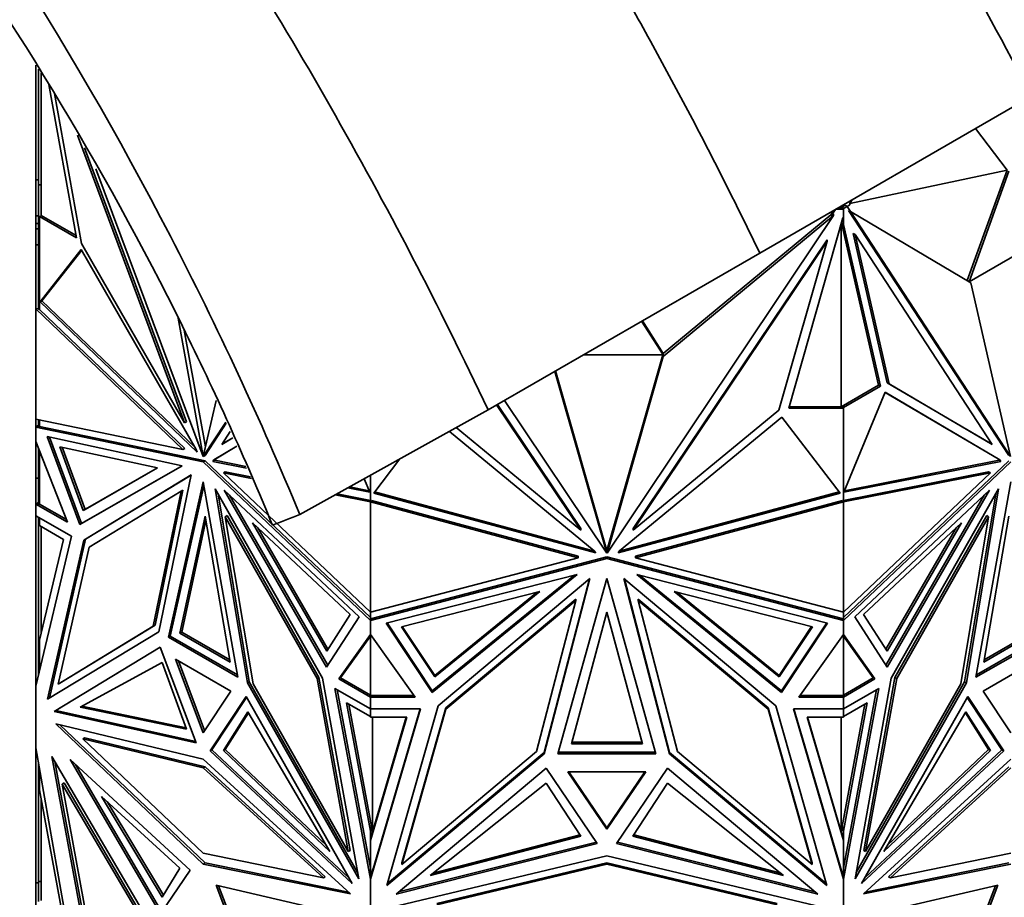
# Model space of a CAD drawing. Units: millimetres. Extents: x 0 to 1478, y 0 to 1758.
# Drawn here: x 1134 to 1172, y 476 to 509 of the extents above; entities that cross this region are included whole.
import ezdxf
from ezdxf import colors
from ezdxf.entities.mleader import LeaderData, LeaderLine
from ezdxf.math import Vec2, Vec3

# ---------------------------------------------------------------- set-up
doc = ezdxf.new("R2010")
doc.units = ezdxf.units.MM
doc.layers.add('DV6_Défaut', color=7, linetype='Continuous')
doc.layers.add('Défaut', color=7, linetype='Continuous')

# ---------------------------------------------------------------- blocks, each defined once
blk = doc.blocks.new('_DOT')
at = {"color": 0}
blk.add_line((0, 0), (-1, 0), dxfattribs=at)
at = {"color": 0, "const_width": 0.333}
blk.add_lwpolyline([(-0.1665, 0, 1), (0.1665, 0, 1)], format="xyb", close=True, dxfattribs=at)
blk = doc.blocks.new('SE5')
at = {"layer": 'DV6_Défaut', "color": 7, "linetype": 'Continuous', "lineweight": 35}
for p, q in [((1134.679, 503.242), (1134.679, 507.66)), ((1134.779, 507.511), (1134.779, 503.043)), ((1134.879, 507.361), (1134.879, 501.872)), ((1136.243, 501.003), (1135.175, 506.92)), ((1136.437, 500.793), (1135.395, 506.566)), ((1162.569, 500.417), (1173.038, 506.462)), ((1136.28, 504.957), (1140.408, 493.873)), ((1172.094, 503.616), (1170.878, 505.215)), ((1136.546, 504.473), (1140.478, 493.914)), ((1136.994, 503.659), (1141.121, 492.578)), ((1172.094, 503.616), (1166.044, 502.323)), ((1172.094, 503.616), (1170.56, 499.356)), ((1172.165, 503.575), (1170.631, 499.314)), ((1134.779, 503.242), (1134.679, 503.242)), ((1134.679, 501.858), (1134.679, 503.242)), ((1134.779, 503.043), (1134.879, 503.043)), ((1134.779, 503.043), (1134.779, 501.825)), ((1166.044, 502.28), (1165.934, 502.217)), ((1166.129, 502.473), (1166.044, 502.323)), ((1166.044, 502.323), (1166.044, 502.28)), ((1158.85, 496.554), (1165.31, 501.897)), ((1165.31, 501.839), (1165.486, 502.101)), ((1165.31, 501.897), (1165.422, 502.065)), ((1165.31, 501.839), (1165.411, 501.924)), ((1165.31, 501.839), (1165.31, 501.897)), ((1165.411, 501.924), (1165.411, 501.866)), ((1165.502, 502.111), (1165.79, 502.111)), ((1165.602, 502.169), (1165.709, 502.169)), ((1165.709, 502.169), (1165.863, 502.258)), ((1165.792, 502.169), (1165.709, 502.169)), ((1165.709, 502.169), (1165.709, 502.169)), ((1165.709, 502.169), (1165.79, 502.169)), ((1165.79, 502.111), (1165.79, 502.169)), ((1165.79, 502.111), (1165.79, 501.799)), ((1165.792, 502.135), (1165.934, 502.217)), ((1165.792, 502.135), (1165.792, 502.169)), ((1165.792, 502.135), (1165.792, 501.522)), ((1165.934, 502.217), (1165.863, 502.258)), ((1165.934, 502.217), (1166.062, 502.021)), ((1165.99, 502.062), (1166.061, 502.021)), ((1165.99, 502.062), (1172.163, 492.616)), ((1170.701, 499.272), (1166.061, 502.021)), ((1166.061, 502.021), (1172.233, 492.576)), ((1134.779, 501.858), (1134.679, 501.858)), ((1134.679, 501.858), (1134.679, 501.556)), ((1134.779, 501.556), (1134.679, 501.556)), ((1134.679, 501.556), (1134.679, 501.355)), ((1134.779, 501.825), (1134.779, 498.255)), ((1134.779, 501.825), (1134.879, 501.825)), ((1134.821, 501.824), (1136.243, 501.003)), ((1134.821, 501.824), (1134.821, 498.272)), ((1134.821, 501.824), (1134.879, 501.824)), ((1134.879, 501.872), (1136.226, 501.094)), ((1134.879, 501.824), (1134.879, 501.872)), ((1165.411, 501.866), (1156.683, 488.857)), ((1158.85, 496.438), (1165.411, 501.866)), ((1165.77, 501.77), (1163.682, 494.441)), ((1165.709, 501.558), (1165.709, 494.499)), ((1167.143, 495.327), (1165.717, 501.584)), ((1165.719, 501.592), (1165.792, 501.41)), ((1165.79, 501.799), (1165.77, 501.77)), ((1167.214, 495.286), (1165.792, 501.522)), ((1165.792, 501.41), (1165.792, 501.522)), ((1134.779, 501.355), (1134.679, 501.355)), ((1134.679, 501.355), (1134.679, 500.742)), ((1166.168, 501.171), (1166.239, 501.13)), ((1167.479, 495.422), (1166.168, 501.171)), ((1140.408, 493.873), (1136.437, 500.793)), ((1165.161, 500.93), (1157.691, 489.798)), ((1165.161, 500.873), (1157.691, 489.74)), ((1163.307, 494.367), (1165.161, 500.873)), ((1165.161, 500.93), (1165.161, 500.873)), ((1167.549, 495.382), (1166.239, 501.13)), ((1166.239, 501.13), (1171.52, 493.047)), ((1170.631, 499.314), (1173.699, 501.086)), ((1134.779, 500.742), (1134.679, 500.742)), ((1134.679, 500.742), (1134.679, 498.272)), ((1134.839, 498.536), (1136.427, 500.556)), ((1134.91, 498.577), (1136.444, 500.527)), ((1136.427, 500.556), (1140.849, 492.85)), ((1162.569, 500.417), (1152.1, 494.373)), ((1172.233, 492.576), (1170.701, 499.272)), ((1134.839, 498.536), (1134.858, 498.547)), ((1140.889, 492.743), (1134.839, 498.536)), ((1134.858, 498.547), (1134.879, 498.567)), ((1134.879, 498.543), (1134.858, 498.547)), ((1134.879, 498.559), (1134.91, 498.577)), ((1134.879, 498.567), (1134.879, 498.566)), ((1134.879, 498.566), (1134.879, 498.545)), ((1134.879, 498.545), (1134.879, 498.543)), ((1140.799, 492.938), (1134.91, 498.577)), ((1134.679, 494.019), (1134.679, 498.272)), ((1134.679, 498.272), (1134.679, 498.272)), ((1134.68, 498.272), (1134.679, 498.272)), ((1134.679, 498.272), (1140.342, 492.849)), ((1134.68, 498.272), (1134.679, 498.272)), ((1134.779, 498.284), (1134.68, 498.272)), ((1134.779, 498.284), (1134.779, 498.284)), ((1134.779, 498.284), (1134.779, 498.284)), ((1134.818, 498.247), (1134.779, 498.255)), ((1134.821, 498.272), (1134.818, 498.272)), ((1134.821, 498.272), (1134.818, 498.272)), ((1134.818, 498.272), (1134.818, 498.247)), ((1134.818, 498.247), (1140.412, 492.89)), ((1141.121, 492.578), (1140.155, 497.911)), ((1158.85, 496.497), (1158.018, 497.79)), ((1158.85, 496.554), (1158.045, 497.806)), ((1141.21, 492.946), (1140.395, 497.448)), ((1155.777, 496.497), (1158.85, 496.497)), ((1156.683, 488.857), (1158.85, 496.438)), ((1156.716, 489.09), (1158.834, 496.497)), ((1158.85, 496.553), (1158.85, 496.554)), ((1158.85, 496.554), (1158.85, 496.438)), ((1158.85, 496.497), (1158.85, 496.554)), ((1156.676, 488.857), (1154.674, 495.859)), ((1156.642, 489.091), (1154.702, 495.876)), ((1165.709, 494.499), (1167.143, 495.327)), ((1165.792, 494.465), (1167.214, 495.286)), ((1167.214, 495.286), (1167.143, 495.327)), ((1167.479, 495.422), (1167.549, 495.382)), ((1171.45, 493.088), (1167.479, 495.422)), ((1171.52, 493.047), (1167.549, 495.382)), ((1141.125, 492.576), (1141.621, 494.739)), ((1152.73, 494.737), (1156.676, 488.857)), ((1165.811, 491.199), (1167.399, 495.052)), ((1167.398, 495.051), (1171.75, 492.493)), ((1167.399, 495.052), (1171.821, 492.452)), ((1152.1, 494.373), (1144.847, 490.343)), ((1152.431, 494.564), (1155.668, 489.74)), ((1152.459, 494.58), (1155.668, 489.798)), ((1157.691, 489.74), (1163.307, 494.367)), ((1163.682, 494.441), (1165.79, 494.441)), ((1163.698, 494.499), (1165.79, 494.499)), ((1165.792, 494.499), (1165.709, 494.499)), ((1165.79, 494.441), (1165.79, 494.499)), ((1165.79, 494.441), (1165.79, 490.87)), ((1165.792, 494.465), (1165.792, 494.499)), ((1165.792, 494.465), (1165.792, 490.913)), ((1140.342, 492.849), (1134.679, 494.019)), ((1134.679, 494.019), (1134.679, 494.019)), ((1134.679, 494.019), (1134.679, 494.019)), ((1134.679, 494.019), (1134.679, 493.704)), ((1134.779, 493.998), (1134.779, 493.723)), ((1134.821, 493.989), (1134.821, 493.731)), ((1163.42, 494.1), (1157.167, 488.948)), ((1165.666, 491.164), (1163.42, 494.1)), ((1134.779, 493.788), (1134.679, 493.704)), ((1134.752, 493.746), (1134.679, 493.704)), ((1134.679, 493.704), (1134.779, 493.739)), ((1134.821, 493.731), (1134.679, 493.704)), ((1134.679, 493.704), (1141.123, 492.374)), ((1134.679, 493.704), (1134.679, 493.704)), ((1134.679, 493.16), (1134.679, 493.704)), ((1134.779, 493.785), (1134.752, 493.762)), ((1134.752, 493.745), (1134.752, 493.762)), ((1134.779, 493.739), (1134.752, 493.762)), ((1134.779, 493.739), (1134.752, 493.745)), ((1141.194, 492.414), (1134.821, 493.731)), ((1140.478, 493.914), (1140.408, 493.873)), ((1141.997, 493.908), (1141.125, 492.576)), ((1142.015, 493.869), (1141.196, 492.616)), ((1155.668, 489.74), (1150.872, 493.691)), ((1136.366, 489.956), (1135.112, 493.345)), ((1135.112, 493.345), (1140.31, 492.222)), ((1136.437, 489.997), (1135.206, 493.325)), ((1142.162, 493.543), (1141.838, 493.047)), ((1141.838, 493.047), (1142.271, 493.302)), ((1141.909, 493.088), (1142.271, 493.301)), ((1150.612, 493.546), (1156.192, 488.948)), ((1134.679, 493.16), (1134.679, 493.16)), ((1135.895, 490.044), (1134.679, 493.16)), ((1134.679, 491.739), (1134.679, 493.16)), ((1134.779, 492.904), (1134.779, 490.746)), ((1134.821, 490.745), (1134.821, 492.798)), ((1135.596, 492.955), (1136.505, 490.498)), ((1139.365, 492.14), (1135.596, 492.955)), ((1135.689, 492.935), (1136.576, 490.538)), ((1140.412, 492.89), (1140.342, 492.849)), ((1140.849, 492.85), (1140.889, 492.743)), ((1142.421, 492.971), (1141.538, 492.452)), ((1142.421, 492.971), (1141.609, 492.493)), ((1141.909, 493.088), (1141.838, 493.047)), ((1171.45, 493.088), (1171.52, 493.047)), ((1141.127, 492.582), (1141.121, 492.578)), ((1141.194, 492.414), (1141.123, 492.374)), ((1141.196, 492.616), (1141.125, 492.576)), ((1147.567, 486.372), (1141.194, 492.414)), ((1141.538, 492.452), (1141.498, 492.391)), ((1141.498, 492.391), (1141.569, 492.432)), ((1141.538, 492.452), (1141.609, 492.493)), ((1141.609, 492.493), (1141.569, 492.432)), ((1141.569, 492.432), (1142.772, 492.195)), ((1147.693, 491.164), (1148.704, 492.486)), ((1172.165, 492.414), (1165.792, 486.372)), ((1171.79, 492.432), (1165.835, 491.259)), ((1171.75, 492.493), (1171.79, 492.432)), ((1171.821, 492.452), (1171.75, 492.493)), ((1171.861, 492.391), (1171.79, 492.432)), ((1171.821, 492.452), (1171.861, 492.391)), ((1140.31, 492.222), (1136.366, 489.956)), ((1140.31, 492.222), (1136.437, 489.997)), ((1136.505, 490.498), (1139.365, 492.14)), ((1136.576, 490.538), (1139.364, 492.14)), ((1141.123, 492.374), (1147.567, 486.264)), ((1141.498, 492.391), (1142.799, 492.135)), ((1165.792, 486.264), (1172.236, 492.374)), ((1171.861, 492.391), (1165.811, 491.199)), ((1134.679, 490.745), (1134.679, 491.739)), ((1134.779, 491.739), (1134.679, 491.739)), ((1136.523, 489.353), (1140.659, 491.866)), ((1136.593, 489.393), (1140.658, 491.863)), ((1140.659, 491.866), (1139.415, 485.823)), ((1141.975, 491.988), (1141.904, 491.947)), ((1147.567, 486.578), (1141.904, 491.947)), ((1141.904, 491.947), (1142.98, 491.735)), ((1141.975, 491.988), (1142.953, 491.795)), ((1147.548, 491.199), (1147.332, 491.723)), ((1147.567, 490.913), (1147.567, 491.854)), ((1147.57, 490.87), (1147.57, 491.855)), ((1165.79, 490.885), (1171.384, 491.988)), ((1165.792, 490.831), (1171.454, 491.947)), ((1171.454, 491.947), (1165.792, 486.578)), ((1171.384, 491.988), (1171.454, 491.947)), ((1139.273, 486.075), (1140.344, 491.281)), ((1139.786, 485.613), (1141.123, 491.6)), ((1139.857, 485.654), (1141.15, 491.446)), ((1140.344, 491.281), (1140.273, 491.24)), ((1141.123, 491.6), (1142.46, 484.069)), ((1145.724, 484.04), (1141.587, 491.329)), ((1141.587, 491.329), (1142.831, 483.851)), ((1147.134, 486.405), (1141.936, 491.284)), ((1141.936, 491.284), (1145.88, 484.464)), ((1146.692, 491.368), (1147.548, 491.199)), ((1146.765, 491.408), (1147.524, 491.259)), ((1166.225, 486.405), (1171.423, 491.284)), ((1171.423, 491.284), (1167.479, 484.464)), ((1167.635, 484.04), (1171.771, 491.329)), ((1171.771, 491.329), (1170.528, 483.851)), ((1170.899, 484.069), (1172.236, 491.6)), ((1140.273, 491.24), (1136.734, 489.09)), ((1139.202, 486.034), (1140.273, 491.24)), ((1141.697, 491.136), (1142.902, 483.892)), ((1142.142, 491.09), (1145.93, 484.541)), ((1146.208, 491.099), (1147.567, 490.831)), ((1146.281, 491.139), (1147.57, 490.885)), ((1147.567, 491.242), (1147.57, 491.239)), ((1147.57, 491.219), (1147.567, 491.218)), ((1147.567, 490.947), (1147.57, 490.946)), ((1147.57, 490.91), (1147.567, 490.913)), ((1156.249, 488.864), (1147.693, 491.164)), ((1156.202, 488.934), (1147.73, 491.212)), ((1157.11, 488.864), (1165.666, 491.164)), ((1157.157, 488.934), (1165.629, 491.212)), ((1165.792, 491.242), (1165.79, 491.24)), ((1165.79, 491.219), (1165.792, 491.218)), ((1165.79, 490.946), (1165.792, 490.947)), ((1165.792, 490.913), (1165.79, 490.911)), ((1171.217, 491.09), (1167.429, 484.541)), ((1171.662, 491.136), (1170.457, 483.892)), ((1134.679, 490.745), (1134.779, 490.803)), ((1134.779, 490.803), (1134.679, 490.745)), ((1134.679, 490.745), (1134.679, 490.745)), ((1134.679, 490.745), (1135.895, 490.044)), ((1134.679, 490.297), (1134.679, 490.745)), ((1134.711, 490.745), (1134.821, 490.745)), ((1134.779, 490.801), (1134.752, 490.785)), ((1134.752, 490.785), (1134.779, 490.769)), ((1134.752, 490.785), (1134.752, 490.785)), ((1134.752, 490.785), (1134.779, 490.769)), ((1134.779, 490.746), (1134.821, 490.746)), ((1134.821, 490.745), (1135.854, 490.149)), ((1136.505, 490.498), (1136.576, 490.538)), ((1147.567, 490.831), (1147.608, 490.878)), ((1147.567, 486.578), (1147.567, 490.831)), ((1147.567, 490.831), (1147.567, 490.831)), ((1147.567, 490.831), (1147.567, 490.831)), ((1147.567, 490.831), (1155.574, 488.678)), ((1147.57, 490.87), (1147.608, 490.878)), ((1147.608, 490.878), (1155.574, 488.736)), ((1157.784, 488.736), (1165.751, 490.878)), ((1157.784, 488.678), (1165.792, 490.831)), ((1165.751, 490.878), (1165.751, 490.878)), ((1165.751, 490.878), (1165.792, 490.831)), ((1165.751, 490.878), (1165.751, 490.878)), ((1165.751, 490.878), (1165.751, 490.878)), ((1165.751, 490.878), (1165.79, 490.87)), ((1165.792, 486.578), (1165.792, 490.831)), ((1165.792, 490.831), (1165.792, 490.831)), ((1165.792, 490.831), (1165.792, 490.831)), ((1134.679, 490.297), (1134.679, 490.297)), ((1134.679, 490.297), (1136.044, 489.509)), ((1134.679, 490.297), (1134.679, 483.726)), ((1134.779, 489.915), (1134.779, 490.239)), ((1134.821, 490.215), (1134.821, 489.914)), ((1140.225, 485.771), (1141.194, 490.277)), ((1141.194, 490.277), (1142.162, 484.653)), ((1142.043, 490.3), (1141.973, 490.259)), ((1143.044, 483.816), (1141.973, 490.259)), ((1141.973, 490.259), (1145.512, 484.022)), ((1145.583, 484.063), (1142.043, 490.3)), ((1171.315, 490.3), (1167.776, 484.063)), ((1171.386, 490.259), (1167.847, 484.022)), ((1170.315, 483.816), (1171.386, 490.259)), ((1171.196, 484.653), (1172.165, 490.277)), ((1171.315, 490.3), (1171.386, 490.259)), ((1134.779, 489.915), (1134.821, 489.915)), ((1134.779, 485.168), (1134.779, 489.915)), ((1135.738, 489.384), (1134.821, 489.914)), ((1134.879, 485.746), (1134.879, 489.88)), ((1136.437, 489.997), (1136.366, 489.956)), ((1140.296, 485.812), (1141.221, 490.117)), ((1145.883, 485.083), (1143.023, 490.028)), ((1143.023, 490.028), (1146.792, 486.491)), ((1145.932, 485.16), (1143.229, 489.835)), ((1155.668, 489.798), (1155.668, 489.74)), ((1157.691, 489.798), (1157.691, 489.74)), ((1170.336, 490.028), (1166.567, 486.491)), ((1167.426, 485.16), (1170.13, 489.835)), ((1167.476, 485.083), (1170.336, 490.028)), ((1136.044, 489.509), (1134.679, 483.726)), ((1134.821, 485.498), (1135.738, 489.384)), ((1135.203, 483.264), (1136.593, 489.393)), ((1136.593, 489.393), (1136.523, 489.353)), ((1135.131, 483.221), (1136.523, 489.353)), ((1136.734, 489.09), (1135.535, 483.807)), ((1156.642, 489.091), (1156.642, 489.033)), ((1156.642, 489.091), (1156.68, 489.035)), ((1156.676, 488.914), (1156.642, 489.033)), ((1156.642, 489.033), (1156.68, 488.977)), ((1156.68, 489.035), (1156.716, 489.09)), ((1156.68, 488.977), (1156.68, 489.035)), ((1156.68, 488.977), (1156.716, 489.032)), ((1156.683, 488.914), (1156.716, 489.032)), ((1156.716, 489.09), (1156.716, 489.032)), ((1155.574, 488.678), (1147.567, 486.578)), ((1147.567, 486.264), (1156.679, 488.653)), ((1147.667, 486.348), (1156.679, 488.711)), ((1155.574, 488.736), (1155.574, 488.678)), ((1156.192, 488.948), (1156.249, 488.864)), ((1156.676, 488.914), (1156.676, 488.857)), ((1156.679, 488.711), (1156.679, 488.653)), ((1156.679, 488.711), (1165.692, 486.348)), ((1156.679, 488.653), (1165.792, 486.264)), ((1156.683, 488.914), (1156.683, 488.857)), ((1157.167, 488.948), (1157.11, 488.864)), ((1157.784, 488.736), (1157.784, 488.678)), ((1165.792, 486.578), (1157.784, 488.678)), ((1148.179, 486.155), (1155.53, 488.033)), ((1155.53, 488.033), (1149.952, 483.49)), ((1155.427, 488.006), (1149.952, 483.548)), ((1150.173, 482.976), (1156.022, 487.877)), ((1156.022, 487.877), (1154.264, 481.117)), ((1156.003, 487.861), (1154.264, 481.175)), ((1154.788, 481.121), (1156.679, 487.88)), ((1156.679, 487.88), (1158.57, 481.121)), ((1163.185, 482.976), (1157.336, 487.877)), ((1157.336, 487.877), (1159.095, 481.117)), ((1157.356, 487.861), (1159.095, 481.174)), ((1165.18, 486.155), (1157.828, 488.033)), ((1157.828, 488.033), (1163.406, 483.49)), ((1157.932, 488.006), (1163.407, 483.548)), ((1154.093, 487.381), (1148.763, 486.019)), ((1150.048, 484.087), (1154.093, 487.381)), ((1150.048, 484.145), (1153.99, 487.354)), ((1163.311, 484.087), (1159.266, 487.381)), ((1159.266, 487.381), (1164.596, 486.019)), ((1163.311, 484.145), (1159.369, 487.354)), ((1155.478, 487.087), (1150.472, 482.894)), ((1155.478, 487.03), (1150.472, 482.836)), ((1153.962, 481.205), (1155.478, 487.03)), ((1155.478, 487.087), (1155.478, 487.03)), ((1157.881, 487.087), (1157.881, 487.03)), ((1162.886, 482.894), (1157.881, 487.087)), ((1159.396, 481.205), (1157.881, 487.03)), ((1157.881, 487.03), (1162.886, 482.836)), ((1145.88, 484.464), (1147.134, 486.405)), ((1146.792, 486.491), (1145.883, 485.083)), ((1147.567, 486.578), (1147.567, 486.578)), ((1147.567, 486.372), (1147.567, 486.578)), ((1147.567, 486.379), (1147.57, 486.38)), ((1147.567, 486.264), (1147.567, 486.372)), ((1147.567, 486.264), (1147.667, 486.348)), ((1147.57, 486.322), (1147.57, 486.579)), ((1147.608, 486.332), (1147.663, 486.347)), ((1147.635, 486.324), (1147.663, 486.347)), ((1147.666, 486.348), (1147.663, 486.347)), ((1147.663, 486.347), (1147.663, 486.347)), ((1155.31, 481.508), (1156.68, 486.574)), ((1156.68, 486.574), (1158.049, 481.508)), ((1165.692, 486.348), (1165.792, 486.264)), ((1165.696, 486.347), (1165.692, 486.348)), ((1165.696, 486.347), (1165.723, 486.324)), ((1165.696, 486.347), (1165.79, 486.322)), ((1165.696, 486.347), (1165.696, 486.347)), ((1165.79, 486.579), (1165.79, 486.322)), ((1165.79, 486.38), (1165.792, 486.379)), ((1165.792, 486.578), (1165.792, 486.578)), ((1165.792, 486.578), (1165.792, 486.372)), ((1165.792, 486.372), (1165.792, 486.264)), ((1167.479, 484.464), (1166.225, 486.405)), ((1166.567, 486.491), (1167.476, 485.083)), ((1135.535, 483.807), (1139.202, 486.034)), ((1135.606, 483.848), (1139.273, 486.075)), ((1139.273, 486.075), (1139.202, 486.034)), ((1147.608, 486.332), (1147.567, 486.264)), ((1147.567, 486.264), (1147.567, 486.264)), ((1147.567, 485.72), (1147.567, 486.264)), ((1147.57, 486.322), (1147.608, 486.332)), ((1147.627, 486.315), (1147.608, 486.332)), ((1147.635, 486.324), (1147.608, 486.332)), ((1147.608, 486.332), (1147.608, 486.332)), ((1147.608, 486.332), (1147.608, 486.332)), ((1147.635, 486.324), (1147.635, 486.322)), ((1149.952, 483.49), (1148.179, 486.155)), ((1149.952, 483.548), (1148.212, 486.163)), ((1148.763, 486.019), (1150.048, 484.087)), ((1148.796, 486.028), (1150.048, 484.145)), ((1164.564, 486.028), (1163.311, 484.145)), ((1164.596, 486.019), (1163.311, 484.087)), ((1163.406, 483.49), (1165.18, 486.155)), ((1165.147, 486.163), (1163.407, 483.548)), ((1165.751, 486.332), (1165.723, 486.324)), ((1165.723, 486.322), (1165.723, 486.324)), ((1165.751, 486.332), (1165.732, 486.314)), ((1165.792, 486.264), (1165.751, 486.332)), ((1165.792, 486.264), (1165.792, 486.264)), ((1165.792, 485.72), (1165.792, 486.264)), ((1139.415, 485.823), (1135.131, 483.221)), ((1139.857, 485.654), (1139.786, 485.613)), ((1142.46, 484.069), (1139.786, 485.613)), ((1142.444, 484.16), (1139.857, 485.654)), ((1140.225, 485.771), (1140.296, 485.812)), ((1142.162, 484.653), (1140.225, 485.771)), ((1142.147, 484.743), (1140.296, 485.812)), ((1146.351, 484.008), (1147.567, 485.72)), ((1146.421, 484.048), (1147.567, 485.661)), ((1147.567, 485.72), (1147.567, 485.72)), ((1147.567, 485.72), (1147.567, 485.661)), ((1149.286, 483.306), (1147.567, 485.72)), ((1147.567, 485.661), (1147.567, 483.386)), ((1147.57, 485.716), (1147.57, 483.362)), ((1164.072, 483.306), (1165.792, 485.72)), ((1165.79, 485.716), (1165.79, 483.362)), ((1165.792, 485.72), (1165.792, 485.72)), ((1167.008, 484.008), (1165.792, 485.72)), ((1165.792, 485.661), (1165.792, 485.72)), ((1166.937, 484.048), (1165.792, 485.661)), ((1165.792, 483.386), (1165.792, 485.661)), ((1173.573, 485.613), (1170.899, 484.069)), ((1173.502, 485.654), (1170.915, 484.16)), ((1173.134, 485.771), (1171.196, 484.653)), ((1173.063, 485.812), (1171.212, 484.743)), ((1134.821, 485.498), (1134.821, 484.326)), ((1135.379, 482.751), (1139.472, 485.237)), ((1135.45, 482.791), (1139.473, 485.236)), ((1139.472, 485.237), (1140.859, 481.538)), ((1134.779, 485.168), (1134.821, 485.168)), ((1134.779, 484.15), (1134.779, 485.168)), ((1136.381, 482.913), (1139.543, 484.645)), ((1139.543, 484.645), (1140.484, 482.066)), ((1142.186, 483.539), (1140.06, 484.767)), ((1140.06, 484.767), (1141.123, 481.931)), ((1141.178, 482.014), (1140.17, 484.703)), ((1173.299, 484.767), (1171.173, 483.539)), ((1145.583, 484.063), (1145.512, 484.022)), ((1146.781, 477.395), (1145.583, 484.063)), ((1150.048, 484.087), (1150.048, 484.145)), ((1163.311, 484.087), (1163.311, 484.145)), ((1167.776, 484.063), (1166.577, 477.395)), ((1167.776, 484.063), (1167.847, 484.022)), ((1134.679, 483.726), (1134.679, 483.726)), ((1134.679, 481.352), (1134.679, 483.726)), ((1135.606, 483.848), (1135.535, 483.807)), ((1142.902, 483.892), (1142.831, 483.851)), ((1142.831, 483.851), (1147.115, 476.302)), ((1142.902, 483.892), (1147.071, 476.544)), ((1146.711, 477.355), (1143.044, 483.816)), ((1145.512, 484.022), (1146.711, 477.355)), ((1147.115, 476.302), (1145.724, 484.04)), ((1146.421, 484.048), (1146.351, 484.008)), ((1147.567, 483.304), (1146.351, 484.008)), ((1147.567, 483.386), (1146.421, 484.048)), ((1165.792, 483.386), (1166.937, 484.048)), ((1165.792, 483.304), (1167.008, 484.008)), ((1166.244, 476.302), (1167.635, 484.04)), ((1170.528, 483.851), (1166.244, 476.302)), ((1170.457, 483.892), (1166.288, 476.544)), ((1167.847, 484.022), (1166.648, 477.355)), ((1166.648, 477.355), (1170.315, 483.816)), ((1166.937, 484.048), (1167.008, 484.008)), ((1170.457, 483.892), (1170.528, 483.851)), ((1141.123, 481.931), (1142.186, 483.539)), ((1142.774, 483.331), (1141.388, 481.232)), ((1146.867, 476.118), (1142.774, 483.331)), ((1147.567, 482.856), (1146.202, 483.644)), ((1146.202, 483.644), (1147.567, 476.286)), ((1146.29, 483.594), (1147.567, 476.708)), ((1147.567, 483.42), (1147.57, 483.42)), ((1147.567, 483.386), (1147.567, 483.323)), ((1147.667, 483.362), (1147.567, 483.304)), ((1147.567, 483.304), (1149.286, 483.306)), ((1147.567, 483.304), (1147.567, 483.304)), ((1147.567, 482.856), (1147.567, 483.304)), ((1147.57, 483.362), (1147.595, 483.362)), ((1147.608, 483.362), (1147.595, 483.362)), ((1147.635, 483.346), (1147.608, 483.362)), ((1147.608, 483.362), (1147.635, 483.346)), ((1147.608, 483.362), (1147.663, 483.362)), ((1147.635, 483.346), (1147.663, 483.362)), ((1147.635, 483.346), (1147.663, 483.362)), ((1147.635, 483.346), (1147.635, 483.346)), ((1147.667, 483.362), (1147.663, 483.362)), ((1147.663, 483.362), (1147.663, 483.362)), ((1147.667, 483.362), (1149.245, 483.363)), ((1149.952, 483.548), (1149.952, 483.49)), ((1163.406, 483.548), (1163.406, 483.49)), ((1165.792, 483.304), (1164.072, 483.306)), ((1164.113, 483.363), (1165.692, 483.362)), ((1165.792, 483.304), (1165.692, 483.362)), ((1165.696, 483.362), (1165.692, 483.362)), ((1165.723, 483.346), (1165.696, 483.362)), ((1165.696, 483.362), (1165.723, 483.346)), ((1165.696, 483.362), (1165.751, 483.362)), ((1165.696, 483.362), (1165.696, 483.362)), ((1165.723, 483.346), (1165.751, 483.362)), ((1165.723, 483.346), (1165.751, 483.362)), ((1165.723, 483.346), (1165.723, 483.346)), ((1165.764, 483.362), (1165.751, 483.362)), ((1165.764, 483.362), (1165.79, 483.362)), ((1165.792, 483.42), (1165.79, 483.42)), ((1165.792, 482.856), (1167.157, 483.644)), ((1167.157, 483.644), (1165.792, 476.286)), ((1167.069, 483.594), (1165.792, 476.708)), ((1165.792, 483.323), (1165.792, 483.386)), ((1165.792, 483.304), (1165.792, 483.304)), ((1165.792, 482.856), (1165.792, 483.304)), ((1166.492, 476.118), (1170.585, 483.331)), ((1170.585, 483.331), (1171.971, 481.232)), ((1171.173, 483.539), (1172.236, 481.931)), ((1140.462, 482.126), (1136.454, 482.953)), ((1142.794, 483.295), (1141.458, 481.273)), ((1147.567, 478.139), (1146.65, 483.084)), ((1146.65, 483.084), (1147.567, 482.555)), ((1147.65, 478.114), (1146.737, 483.034)), ((1148.206, 476.041), (1150.173, 482.976)), ((1165.153, 476.041), (1163.185, 482.976)), ((1165.709, 478.115), (1166.621, 483.034)), ((1165.792, 478.139), (1166.709, 483.084)), ((1166.709, 483.084), (1165.792, 482.555)), ((1170.565, 483.295), (1171.901, 481.273)), ((1135.45, 482.791), (1135.379, 482.751)), ((1140.859, 481.538), (1135.379, 482.751)), ((1140.835, 481.599), (1135.45, 482.791)), ((1140.484, 482.066), (1136.381, 482.913)), ((1142.845, 482.739), (1141.904, 481.246)), ((1142.866, 482.702), (1141.974, 481.287)), ((1146.007, 477.355), (1142.845, 482.739)), ((1147.567, 482.856), (1147.567, 482.856)), ((1147.567, 482.555), (1147.567, 482.856)), ((1149.496, 482.856), (1147.567, 476.286)), ((1147.567, 482.856), (1149.496, 482.856)), ((1147.57, 482.589), (1147.567, 482.589)), ((1147.57, 482.531), (1147.57, 482.856)), ((1149.479, 482.856), (1147.667, 476.684)), ((1150.472, 482.894), (1148.777, 476.918)), ((1150.472, 482.836), (1148.777, 476.86)), ((1150.472, 482.894), (1150.472, 482.836)), ((1162.886, 482.894), (1162.886, 482.836)), ((1164.581, 476.918), (1162.886, 482.894)), ((1162.886, 482.836), (1164.581, 476.86)), ((1165.792, 482.856), (1163.862, 482.856)), ((1163.862, 482.856), (1165.792, 476.285)), ((1163.88, 482.856), (1165.79, 476.352)), ((1165.79, 482.531), (1165.79, 482.856)), ((1165.792, 482.589), (1165.79, 482.589)), ((1165.792, 482.856), (1165.792, 482.856)), ((1165.792, 482.856), (1165.792, 482.555)), ((1167.352, 477.355), (1170.514, 482.739)), ((1170.492, 482.702), (1171.385, 481.287)), ((1170.514, 482.739), (1171.455, 481.246)), ((1141.123, 476.874), (1135.451, 482.273)), ((1135.451, 482.273), (1141.123, 480.911)), ((1135.603, 482.237), (1141.194, 476.915)), ((1147.57, 477.784), (1148.964, 482.531)), ((1148.964, 482.531), (1147.57, 482.531)), ((1147.57, 477.841), (1148.947, 482.531)), ((1147.65, 482.531), (1147.65, 478.114)), ((1165.79, 477.784), (1164.395, 482.531)), ((1164.395, 482.531), (1165.79, 482.531)), ((1164.412, 482.531), (1165.709, 478.115)), ((1165.709, 478.115), (1165.709, 482.531)), ((1136.559, 481.738), (1136.488, 481.697)), ((1141.123, 477.286), (1136.488, 481.697)), ((1136.488, 481.697), (1141.123, 480.584)), ((1141.194, 480.625), (1136.559, 481.738)), ((1158.049, 481.508), (1155.31, 481.508)), ((1158.034, 481.566), (1155.325, 481.566)), ((1134.679, 481.351), (1134.679, 481.352)), ((1135.888, 474.468), (1134.679, 481.351)), ((1134.679, 476.152), (1134.679, 481.351)), ((1141.458, 481.273), (1141.388, 481.232)), ((1141.388, 481.232), (1146.867, 476.118)), ((1141.458, 481.273), (1146.738, 476.345)), ((1141.904, 481.246), (1141.974, 481.287)), ((1141.904, 481.246), (1146.007, 477.355)), ((1141.974, 481.287), (1145.864, 477.599)), ((1154.264, 481.117), (1148.206, 476.041)), ((1154.264, 481.175), (1148.227, 476.117)), ((1148.777, 476.86), (1153.962, 481.205)), ((1154.264, 481.175), (1154.264, 481.117)), ((1158.57, 481.121), (1154.788, 481.121)), ((1158.554, 481.179), (1154.804, 481.179)), ((1159.095, 481.176), (1159.095, 481.117)), ((1159.095, 481.174), (1165.131, 476.117)), ((1159.095, 481.117), (1165.153, 476.041)), ((1164.581, 476.86), (1159.396, 481.205)), ((1171.971, 481.232), (1166.492, 476.118)), ((1171.901, 481.273), (1166.621, 476.345)), ((1171.455, 481.246), (1167.352, 477.355)), ((1171.385, 481.287), (1167.495, 477.599)), ((1171.455, 481.246), (1171.385, 481.287)), ((1171.901, 481.273), (1171.971, 481.232)), ((1134.779, 480.077), (1134.779, 480.782)), ((1139.273, 474.257), (1135.297, 481.021)), ((1135.297, 481.021), (1136.611, 473.856)), ((1135.411, 480.828), (1136.682, 473.896)), ((1135.997, 480.898), (1139.479, 474.949)), ((1140.627, 476.633), (1135.997, 480.898)), ((1139.53, 475.024), (1136.203, 480.709)), ((1141.123, 480.911), (1146.795, 475.723)), ((1166.563, 475.723), (1172.236, 480.911)), ((1134.821, 480.546), (1134.821, 479.738)), ((1141.194, 480.625), (1141.123, 480.584)), ((1141.123, 480.584), (1145.758, 476.345)), ((1145.829, 476.386), (1141.194, 480.625)), ((1148.556, 475.714), (1154.344, 480.564)), ((1154.344, 480.564), (1156.305, 477.665)), ((1158.182, 480.433), (1155.176, 480.433)), ((1155.176, 480.433), (1156.679, 478.211)), ((1156.679, 478.268), (1155.215, 480.433)), ((1156.679, 478.211), (1158.182, 480.433)), ((1156.679, 478.268), (1158.143, 480.433)), ((1159.014, 480.564), (1157.053, 477.665)), ((1164.802, 475.714), (1159.014, 480.564)), ((1172.165, 480.625), (1167.53, 476.386)), ((1167.601, 476.345), (1172.236, 480.584)), ((1134.779, 476.2), (1134.779, 480.077)), ((1134.779, 480.077), (1134.821, 480.077)), ((1135.764, 479.998), (1135.693, 479.957)), ((1135.693, 479.957), (1136.809, 473.873)), ((1139.135, 474.101), (1135.693, 479.957)), ((1139.206, 474.142), (1135.764, 479.998)), ((1149.873, 476.43), (1154.345, 479.988)), ((1154.345, 479.988), (1155.676, 477.953)), ((1159.014, 479.988), (1157.683, 477.953)), ((1163.486, 476.43), (1159.014, 479.988)), ((1135.702, 474.915), (1134.821, 479.738)), ((1134.879, 475.473), (1134.879, 479.418)), ((1137.209, 479.479), (1140.223, 476.708)), ((1139.55, 475.596), (1137.209, 479.479)), ((1139.598, 475.675), (1137.423, 479.282)), ((1147.567, 478.314), (1147.65, 478.114)), ((1147.567, 478.314), (1147.567, 478.139)), ((1147.567, 476.708), (1147.567, 478.139)), ((1155.644, 478.002), (1149.981, 476.517)), ((1156.679, 478.269), (1156.679, 478.211)), ((1157.716, 478.002), (1163.378, 476.517)), ((1165.709, 478.114), (1165.792, 478.314)), ((1165.709, 478.114), (1165.709, 478.115)), ((1165.79, 477.841), (1165.709, 478.114)), ((1165.792, 478.139), (1165.792, 478.314)), ((1165.792, 478.139), (1165.792, 476.708)), ((1147.57, 477.784), (1147.57, 477.841)), ((1147.57, 476.353), (1147.57, 477.784)), ((1156.305, 477.665), (1148.556, 475.714)), ((1156.272, 477.714), (1148.655, 475.797)), ((1155.676, 477.953), (1149.873, 476.43)), ((1157.053, 477.665), (1164.802, 475.714)), ((1164.704, 475.797), (1157.087, 477.714)), ((1157.683, 477.953), (1163.486, 476.43)), ((1165.79, 477.784), (1165.79, 477.841)), ((1165.79, 476.352), (1165.79, 477.784)), ((1145.758, 476.345), (1141.123, 477.286)), ((1146.781, 477.395), (1146.711, 477.355)), ((1166.577, 477.395), (1166.648, 477.355)), ((1172.236, 477.286), (1167.601, 476.345)), ((1141.194, 476.915), (1141.123, 476.874)), ((1146.795, 475.723), (1141.123, 476.874)), ((1141.194, 476.915), (1146.718, 475.794)), ((1148.657, 475.278), (1156.679, 477.191)), ((1148.777, 476.918), (1148.777, 476.86)), ((1156.679, 476.922), (1150.124, 475.359)), ((1150.124, 475.301), (1156.679, 476.864)), ((1156.679, 477.191), (1164.701, 475.278)), ((1156.679, 476.922), (1156.679, 476.864)), ((1163.234, 475.359), (1156.679, 476.922)), ((1156.679, 476.864), (1163.234, 475.301)), ((1164.581, 476.918), (1164.581, 476.86)), ((1172.236, 476.874), (1166.563, 475.723)), ((1166.641, 475.794), (1172.165, 476.915)), ((1139.479, 474.949), (1140.627, 476.633)), ((1140.223, 476.708), (1139.55, 475.596)), ((1147.567, 476.708), (1147.567, 476.286)), ((1147.667, 476.684), (1147.567, 476.286)), ((1147.567, 476.286), (1147.608, 476.485)), ((1147.608, 476.485), (1147.57, 476.353)), ((1147.663, 476.671), (1147.608, 476.485)), ((1147.635, 476.562), (1147.608, 476.485)), ((1147.608, 476.485), (1147.608, 476.484)), ((1147.608, 476.485), (1147.608, 476.484)), ((1147.608, 476.484), (1147.612, 476.465)), ((1147.635, 476.562), (1147.663, 476.671)), ((1147.635, 476.56), (1147.635, 476.562)), ((1147.665, 476.677), (1147.663, 476.67)), ((1147.663, 476.671), (1147.663, 476.67)), ((1165.792, 476.286), (1165.691, 476.689)), ((1165.694, 476.676), (1165.723, 476.561)), ((1165.723, 476.559), (1165.723, 476.561)), ((1165.751, 476.484), (1165.723, 476.561)), ((1165.751, 476.484), (1165.747, 476.465)), ((1165.751, 476.484), (1165.792, 476.286)), ((1165.792, 476.286), (1165.792, 476.708)), ((1134.679, 475.166), (1134.679, 476.152)), ((1134.779, 476.152), (1134.679, 476.152)), ((1134.779, 475.426), (1134.779, 476.2)), ((1134.779, 476.2), (1134.879, 476.2)), ((1145.829, 476.386), (1145.758, 476.345)), ((1147.57, 476.411), (1147.567, 476.402)), ((1147.567, 476.286), (1147.567, 476.286)), ((1147.567, 473.911), (1147.567, 476.286)), ((1165.79, 476.409), (1165.792, 476.401)), ((1165.792, 476.285), (1165.792, 476.286)), ((1165.792, 473.911), (1165.792, 476.285)), ((1167.53, 476.386), (1167.601, 476.345)), ((1142.767, 473.051), (1141.619, 476.059)), ((1141.619, 476.059), (1146.249, 474.98)), ((1141.714, 476.037), (1142.838, 473.092)), ((1171.739, 476.059), (1167.11, 474.98)), ((1171.645, 476.037), (1170.521, 473.092)), ((1170.592, 473.051), (1171.739, 476.059))]:
    blk.add_line(p, q, dxfattribs=at)
at = {"layer": 'DV6_Défaut', "color": 7, "linetype": 'Continuous', "lineweight": 18}
for p, q in [((1134.779, 490.761), (1134.711, 490.745)), ((1147.567, 483.323), (1147.595, 483.362)), ((1165.764, 483.362), (1165.792, 483.323))]:
    blk.add_line(p, q, dxfattribs=at)
at = {"layer": 'DV6_Défaut', "color": 7, "linetype": 'Continuous', "lineweight": 35}
blk.add_arc((841.471, 1255.999), 823.57, 291.536452, 291.615006, dxfattribs=at)
for points, knots in [([(1105.509, 572.566), (1108.563, 571.477), (1111.642, 570.132), (1117.851, 566.946), (1121.001, 565.091), (1130.363, 558.863), (1136.456, 553.875), (1145.363, 545.16), (1148.27, 542.064), (1153.836, 535.63), (1156.516, 532.275), (1161.667, 525.29), (1164.152, 521.637), (1168.818, 514.169), (1171.002, 510.355), (1173.038, 506.462)], [0, 0, 0, 0, 0.125, 0.125, 0.25, 0.25, 0.5, 0.5, 0.625, 0.625, 0.75, 0.75, 0.875, 0.875, 1, 1, 1, 1]), ([(1162.569, 500.417), (1162.136, 501.305), (1161.266, 503.09), (1159.889, 505.758), (1158.45, 508.436), (1156.943, 511.116), (1155.371, 513.798), (1153.732, 516.475), (1152.027, 519.145), (1150.256, 521.804), (1148.42, 524.448), (1146.52, 527.072), (1144.557, 529.671), (1142.531, 532.242), (1140.443, 534.779), (1138.296, 537.278), (1136.09, 539.732), (1133.827, 542.137), (1131.509, 544.487), (1129.138, 546.779), (1126.717, 549.006), (1124.249, 551.163), (1121.736, 553.245), (1119.181, 555.245), (1116.588, 557.157), (1113.959, 558.975), (1111.299, 560.695), (1108.612, 562.311), (1105.9, 563.817), (1103.17, 565.208), (1100.177, 566.592), (1096.925, 567.922), (1093.419, 569.136), (1089.912, 570.125), (1086.414, 570.877), (1082.937, 571.383), (1079.494, 571.632), (1076.099, 571.611), (1072.767, 571.309), (1069.512, 570.717), (1066.349, 569.83), (1063.291, 568.641), (1061.226, 567.586), (1060.163, 566.964), (1060.047, 566.895)], [0, 0, 0, 0, 0.018089, 0.036378, 0.054867, 0.073556, 0.092445, 0.111535, 0.130826, 0.150318, 0.170012, 0.189907, 0.210002, 0.230297, 0.250793, 0.271487, 0.292382, 0.313478, 0.334775, 0.356274, 0.377974, 0.399874, 0.421974, 0.444273, 0.466771, 0.48947, 0.512371, 0.535472, 0.558775, 0.582279, 0.605981, 0.6363, 0.66701, 0.698115, 0.729615, 0.761509, 0.793794, 0.826471, 0.859538, 0.893001, 0.926858, 0.961109, 0.99575, 1, 1, 1, 1]), ([(1086.829, 561.781), (1089.909, 560.708), (1092.995, 559.366), (1099.179, 556.165), (1102.296, 554.292), (1111.509, 547.978), (1117.433, 542.893), (1126.011, 533.987), (1128.795, 530.82), (1134.1, 524.235), (1136.64, 520.8), (1141.501, 513.647), (1143.833, 509.906), (1148.192, 502.26), (1150.22, 498.356), (1152.1, 494.373)], [0, 0, 0, 0, 0.125, 0.125, 0.25, 0.25, 0.5, 0.5, 0.625, 0.625, 0.75, 0.75, 0.875, 0.875, 1, 1, 1, 1]), ([(1144.847, 490.343), (1143.345, 493.968), (1141.678, 497.556), (1135.891, 508.733), (1131.173, 516.072), (1120.685, 529.331), (1114.883, 535.28), (1102.74, 545.131), (1096.366, 549.062), (1083.682, 554.388), (1077.335, 555.809), (1065.36, 555.827), (1059.689, 554.438), (1049.718, 548.783), (1045.38, 544.512), (1042.024, 538.909)], [0, 0, 0, 0, 0.070979, 0.070979, 0.225816, 0.225816, 0.380653, 0.380653, 0.535489, 0.535489, 0.690326, 0.690326, 0.845163, 0.845163, 1, 1, 1, 1]), ([(1143.797, 489.927), (1142.737, 492.507), (1141.578, 495.071), (1137.275, 503.766), (1133.621, 509.799), (1125.41, 520.948), (1120.789, 526.139), (1110.943, 535.086), (1105.644, 538.91), (1094.866, 544.6), (1089.304, 546.518), (1078.564, 547.926), (1073.3, 547.436), (1063.855, 543.689), (1059.597, 540.418), (1056.284, 535.704)], [0, 0, 0, 0, 0.063956, 0.063956, 0.219963, 0.219963, 0.375971, 0.375971, 0.531978, 0.531978, 0.687985, 0.687985, 0.843993, 0.843993, 1, 1, 1, 1])]:
    blk.add_open_spline(points, degree=3, knots=knots, dxfattribs=at)

msp = doc.modelspace()

# ---------------------------------------------------------------- block references
at = {"layer": 'Défaut'}
msp.add_blockref('SE5', (0, 0), dxfattribs=at)

# ---------------------------------------------------------------- leaders
at = {"layer": 'Défaut', "color": 7, "linetype": 'Continuous', "lineweight": 18}
ml = msp.add_multileader_mtext('Standard', dxfattribs=at)
ml.set_content('{\\pxsm0.9;\\fSolid Edge ISO|b1||i0||c0|p34;\\W1.;31/10/2018\\P}', color=256)
ml.set_leader_properties()
ml.set_arrow_properties(name='DOT')
ml.build(insert=Vec2(0, 0))
ml.multileader.update_dxf_attribs({"leader_type": 0, "dogleg_length": 0, "arrow_head_size": 12})
ctx = ml.context
ctx.base_point, ctx.char_height, ctx.arrow_head_size, ctx.landing_gap_size = Vec3(1390.407, 1750.708), 12, 12, 4.2
notes = []
notes.append((ctx, [(0, (0, 0, 0), (0, 0), (1, 0), 1, [])]))
ctx.mtext.insert = Vec3(1392.407, 1756.828)
for ctx, leaders in notes:
    for number, flags, end, landing, length, lines in leaders:
        leader = LeaderData()
        leader.index, (leader.has_last_leader_line, leader.has_dogleg_vector, leader.attachment_direction) = number, flags
        leader.last_leader_point, leader.dogleg_vector, leader.dogleg_length = Vec3(end), Vec3(landing), length
        for number, points, colour, breaks in lines:
            line = LeaderLine()
            line.index, line.vertices, line.color, line.breaks = number, Vec3.list(points), colors.encode_raw_color(colour), breaks
            leader.lines.append(line)
        ctx.leaders.append(leader)

doc.saveas('drawing.dxf')
